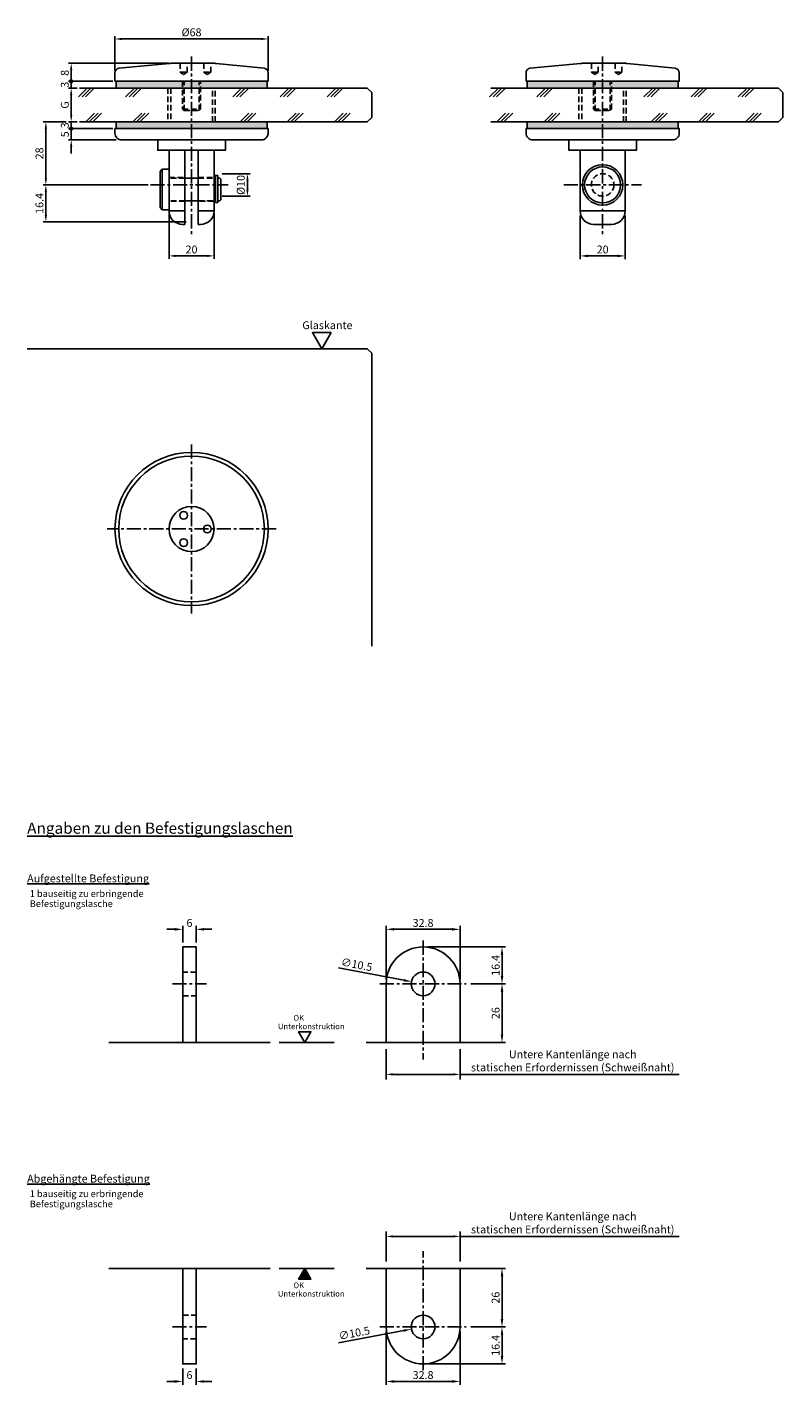
# Model space of a CAD drawing. Extents: x 0 to 335, y 0 to 603.
import ezdxf

# ---------------------------------------------------------------- set-up
doc = ezdxf.new("R2010")
doc.units = 0
doc.header["$LTSCALE"] = 2.5
doc.header["$MEASUREMENT"] = 0
for name, pattern in [('AUSGEZOGEN', [2, 1, 1]), ('MITTEX2', [4, 2.5, -0.5, 0.5, -0.5]), ('STRICHLINIEX2', [1.5, 1, -0.5])]:
    doc.linetypes.add(name, pattern=pattern)
doc.layers.get('0').update_dxf_attribs({"linetype": 'CONTINUOUS'})
doc.layers.get('DEFPOINTS').update_dxf_attribs({"linetype": 'CONTINUOUS'})
for name, color, linetype in [('-BEMASSUNG', 2, 'CONTINUOUS'), ('-DICHTUNG', 3, 'CONTINUOUS'), ('-EDELSTAHL DREHBLANK', 4, 'CONTINUOUS'), ('-NORMTEIL_VERDECKT', 9, 'STRICHLINIEX2'), ('-PROFILAUSSENKANTE', 4, 'CONTINUOUS'), ('-PROFILAUSSENKANTET', 4, 'CONTINUOUS'), ('-SCHRAFFUR', 9, 'CONTINUOUS'), ('-SYSTEM', 2, 'MITTEX2'), ('-TEXT', 7, 'AUSGEZOGEN'), ('-TEXT2', 3, 'CONTINUOUS'), ('-TEXT3', 2, 'CONTINUOUS'), ('-VERGLASUNG', 1, 'CONTINUOUS')]:
    doc.layers.add(name, color=color, linetype=linetype)
doc.styles.get("Standard").update_dxf_attribs({"font": 'GOTHIC.TTF'})
doc.dimstyles.new('1-1', dxfattribs={"dimtxt": 3.5, "dimasz": 3, "dimexe": 1.25, "dimexo": 1, "dimgap": 1, "dimtad": 1, "dimdec": 1, "dimdsep": 46, "dimtxsty": 'Standard', "dimcen": 2.5, "dimclrd": 256, "dimclre": 256, "dimclrt": 256, "dimadec": 0, "dimazin": 0, "dimtfac": 1, "dimtdec": 1, "dimtmove": 0, "dimatfit": 3, "dimfxl": 0, "dimtolj": 1, "dimarcsym": 0})
doc.dimstyles.new('1-1 PUL', dxfattribs={"dimtxt": 3.5, "dimasz": 3, "dimexe": 1.25, "dimexo": 1, "dimgap": 1, "dimtad": 1, "dimdec": 1, "dimdsep": 46, "dimtxsty": 'Standard', "dimblk2": 'DOTSMALL', "dimsah": 1, "dimcen": 2.5, "dimclrd": 256, "dimclre": 256, "dimclrt": 256, "dimadec": 0, "dimazin": 0, "dimtfac": 1, "dimtdec": 1, "dimtmove": 0, "dimatfit": 3, "dimfxl": 0, "dimtolj": 1, "dimarcsym": 0})
doc.dimstyles.new('1-1PRO', dxfattribs={"dimtxt": 3.5, "dimasz": 3.5, "dimexe": 1.5, "dimexo": 2, "dimgap": 1, "dimtad": 1, "dimdec": 1, "dimzin": 9, "dimdsep": 46, "dimtxsty": 'Standard', "dimcen": 0.09, "dimclrd": 256, "dimclre": 256, "dimclrt": 256, "dimadec": 0, "dimazin": 0, "dimtfac": 1, "dimtdec": 1, "dimtofl": 0, "dimtmove": 0, "dimatfit": 3, "dimfxl": 0, "dimtolj": 1, "dimtzin": 0, "dimarcsym": 0})

# ---------------------------------------------------------------- blocks, each defined once
blk = doc.blocks.new('ANSICHT68')
at = {"layer": '-PROFILAUSSENKANTET'}
for centre, radius in [((0, -97.35), 34), ((0, -97.35), 10), ((-3.5, -91.29), 1.75), ((7, -97.35), 1.75), ((-3.5, -103.41), 1.75)]:
    blk.add_circle(centre, radius, dxfattribs=at)
at = {"layer": '-SCHRAFFUR'}
blk.add_circle((0, -97.35), 32.33, dxfattribs=at)
at = {"layer": '-SYSTEM'}
for p, q in [((0, -59.85), (0, -134.84)), ((37.5, -97.35), (-37.5, -97.35))]:
    blk.add_line(p, q, dxfattribs=at)
at = {"layer": '-TEXT2'}
blk.add_lwpolyline([(57.78, -17.35), (61.91, -10.19), (53.65, -10.19)], close=True, dxfattribs=at)
at = {"layer": '-VERGLASUNG'}
blk.add_lwpolyline([(-72.98, -17.35), (78, -17.35), (80, -19.35), (80, -149.33)], dxfattribs=at)
at = {"layer": '-TEXT2', "insert": (49.18, -5.13), "char_height": 3.5, "width": 17.9978, "attachment_point": 1}
blk.add_mtext('{\\fArial|b0|i0|c0|p34;Glaskante}', dxfattribs=at)
blk = doc.blocks.new('*D32')
at = {"layer": '-TEXT3', "lineweight": -2}
for p, q in [((53.75, 532.69), (7.05, 532.69)), ((8.3, 519.29), (8.3, 529.69)), ((70.55, 516.29), (7.05, 516.29))]:
    blk.add_line(p, q, dxfattribs=at)
at = {"layer": '-TEXT3'}
for points in [[(7.8, 529.69), (8.8, 529.69), (8.3, 532.69)], [(7.8, 519.29), (8.8, 519.29), (8.3, 516.29)]]:
    blk.add_solid(points, dxfattribs=at)
at = {"layer": 'DEFPOINTS', "color": 0}
for p in [(8.3, 532.69), (54.75, 532.69), (71.55, 516.29)]:
    blk.add_point(p, dxfattribs=at)
at = {"layer": '-TEXT3', "insert": (5.46, 524.49), "char_height": 3.5, "attachment_point": 5, "rotation": 90}
blk.add_mtext('\\A1;16.4', dxfattribs=at)
blk = doc.blocks.new('*D33')
at = {"layer": '-TEXT3', "lineweight": -2}
for p, q in [((17.3, 560.69), (7.05, 560.69)), ((8.3, 535.69), (8.3, 557.69)), ((53.75, 532.69), (7.05, 532.69))]:
    blk.add_line(p, q, dxfattribs=at)
at = {"layer": '-TEXT3'}
for points in [[(7.8, 557.69), (8.8, 557.69), (8.3, 560.69)], [(7.8, 535.69), (8.8, 535.69), (8.3, 532.69)]]:
    blk.add_solid(points, dxfattribs=at)
at = {"layer": 'DEFPOINTS', "color": 0}
for p in [(8.3, 560.69), (18.3, 560.69), (54.75, 532.69)]:
    blk.add_point(p, dxfattribs=at)
at = {"layer": '-TEXT3', "insert": (5.46, 546.69), "char_height": 3.5, "attachment_point": 5, "rotation": 90}
blk.add_mtext('\\A1;28', dxfattribs=at)
blk = doc.blocks.new('_DotSmall')
at = {"color": 0, "linetype": 'ByBlock', "const_width": 0.5}
blk.add_lwpolyline([(-0.0625, 0, 1), (0.0625, 0, 1)], format="xyb", close=True, dxfattribs=at)
blk = doc.blocks.new('*D34')
at = {"layer": '-TEXT3', "lineweight": -2}
for p, q in [((19.55, 557.69), (19.55, 560.69)), ((36.55, 557.69), (18.3, 557.69)), ((19.55, 552.69), (19.55, 557.69)), ((39.55, 552.69), (18.3, 552.69)), ((19.55, 549.69), (19.55, 546.69))]:
    blk.add_line(p, q, dxfattribs=at)
at = {"layer": '-TEXT3'}
blk.add_solid([(19.05, 549.69), (20.05, 549.69), (19.55, 552.69)], dxfattribs=at)
at = {"layer": 'DEFPOINTS', "color": 0}
for p in [(19.55, 557.69), (37.55, 557.69), (40.55, 552.69)]:
    blk.add_point(p, dxfattribs=at)
at = {"layer": '-TEXT3', "lineweight": -2, "xscale": 3, "yscale": 3, "zscale": 3, "rotation": 270}
blk.add_blockref('_DotSmall', (19.55, 557.69), dxfattribs=at)
at = {"layer": '-TEXT3', "insert": (16.76, 555.19), "char_height": 3.5, "attachment_point": 5, "rotation": 90}
blk.add_mtext('\\A1;5', dxfattribs=at)
blk = doc.blocks.new('*D35')
at = {"layer": '-TEXT3', "lineweight": -2}
for p, q in [((19.55, 563.69), (19.55, 566.69)), ((22.27, 560.69), (18.3, 560.69)), ((19.55, 560.69), (19.55, 557.69)), ((37.98, 557.69), (18.3, 557.69)), ((19.55, 557.69), (19.55, 554.69))]:
    blk.add_line(p, q, dxfattribs=at)
at = {"layer": '-TEXT3'}
blk.add_solid([(19.05, 563.69), (20.05, 563.69), (19.55, 560.69)], dxfattribs=at)
at = {"layer": 'DEFPOINTS', "color": 0}
for p in [(23.27, 560.69), (19.55, 557.69), (38.98, 557.69)]:
    blk.add_point(p, dxfattribs=at)
at = {"layer": '-TEXT3', "lineweight": -2, "xscale": 3, "yscale": 3, "zscale": 3, "rotation": 90}
blk.add_blockref('_DotSmall', (19.55, 557.69), dxfattribs=at)
at = {"layer": '-TEXT3', "insert": (16.71, 559.19), "char_height": 3.5, "attachment_point": 5, "rotation": 90}
blk.add_mtext('\\A1;3', dxfattribs=at)
blk = doc.blocks.new('*D36')
at = {"layer": '-TEXT3', "lineweight": -2}
for p, q in [((22.27, 575.69), (18.3, 575.69)), ((19.55, 563.69), (19.55, 572.69)), ((22.27, 560.69), (18.3, 560.69))]:
    blk.add_line(p, q, dxfattribs=at)
at = {"layer": '-TEXT3'}
for points in [[(19.05, 572.69), (20.05, 572.69), (19.55, 575.69)], [(19.05, 563.69), (20.05, 563.69), (19.55, 560.69)]]:
    blk.add_solid(points, dxfattribs=at)
at = {"layer": 'DEFPOINTS', "color": 0}
for p in [(19.55, 575.69), (23.27, 575.69), (23.27, 560.69)]:
    blk.add_point(p, dxfattribs=at)
at = {"layer": '-TEXT3', "insert": (16.71, 568.19), "char_height": 3.5, "attachment_point": 5, "rotation": 90}
blk.add_mtext('\\A1;G', dxfattribs=at)
blk = doc.blocks.new('*D37')
at = {"layer": '-TEXT3', "lineweight": -2}
for p, q in [((35.55, 578.69), (18.3, 578.69)), ((19.55, 578.69), (19.55, 581.69)), ((19.55, 575.69), (19.55, 578.69)), ((22.27, 575.69), (18.3, 575.69)), ((19.55, 572.69), (19.55, 569.69))]:
    blk.add_line(p, q, dxfattribs=at)
at = {"layer": '-TEXT3'}
blk.add_solid([(19.05, 572.69), (20.05, 572.69), (19.55, 575.69)], dxfattribs=at)
at = {"layer": 'DEFPOINTS', "color": 0}
for p in [(19.55, 578.69), (36.55, 578.69), (23.27, 575.69)]:
    blk.add_point(p, dxfattribs=at)
at = {"layer": '-TEXT3', "lineweight": -2, "xscale": 3, "yscale": 3, "zscale": 3, "rotation": 270}
blk.add_blockref('_DotSmall', (19.55, 578.69), dxfattribs=at)
at = {"layer": '-TEXT3', "insert": (16.71, 577.19), "char_height": 3.5, "attachment_point": 5, "rotation": 90}
blk.add_mtext('\\A1;3', dxfattribs=at)
blk = doc.blocks.new('*D38')
at = {"layer": '-TEXT3', "lineweight": -2}
for p, q in [((62.96, 586.69), (18.3, 586.69)), ((37.98, 578.69), (18.3, 578.69)), ((19.55, 583.69), (19.55, 578.69))]:
    blk.add_line(p, q, dxfattribs=at)
at = {"layer": '-TEXT3'}
blk.add_solid([(19.05, 583.69), (20.05, 583.69), (19.55, 586.69)], dxfattribs=at)
at = {"layer": 'DEFPOINTS', "color": 0}
for p in [(63.96, 586.69), (19.55, 578.69), (38.98, 578.69)]:
    blk.add_point(p, dxfattribs=at)
at = {"layer": '-TEXT3', "lineweight": -2, "xscale": 3, "yscale": 3, "zscale": 3, "rotation": 270}
blk.add_blockref('_DotSmall', (19.55, 578.69), dxfattribs=at)
at = {"layer": '-TEXT3', "insert": (16.71, 582.44), "char_height": 3.5, "attachment_point": 5, "rotation": 90}
blk.add_mtext('\\A1;8', dxfattribs=at)
blk = doc.blocks.new('*D39')
at = {"layer": '-TEXT3', "lineweight": -2}
for p, q in [((38.98, 583.49), (38.98, 598.74)), ((41.98, 597.49), (103.98, 597.49)), ((106.98, 583.49), (106.98, 598.74))]:
    blk.add_line(p, q, dxfattribs=at)
at = {"layer": '-TEXT3'}
for points in [[(41.98, 597.99), (41.98, 596.99), (38.98, 597.49)], [(103.98, 597.99), (103.98, 596.99), (106.98, 597.49)]]:
    blk.add_solid(points, dxfattribs=at)
at = {"layer": 'DEFPOINTS', "color": 0}
for p in [(106.98, 597.49), (38.98, 582.49), (106.98, 582.49)]:
    blk.add_point(p, dxfattribs=at)
at = {"layer": '-TEXT3', "insert": (72.98, 600.44), "char_height": 3.5, "attachment_point": 5}
blk.add_mtext('\\A1;%%c68', dxfattribs=at)
blk = doc.blocks.new('*D40')
at = {"layer": '-TEXT3', "lineweight": -2}
for p, q in [((86.58, 537.69), (99.04, 537.69)), ((97.79, 530.69), (97.79, 534.69)), ((86.58, 527.69), (99.04, 527.69))]:
    blk.add_line(p, q, dxfattribs=at)
at = {"layer": '-TEXT3'}
for points in [[(97.29, 534.69), (98.29, 534.69), (97.79, 537.69)], [(97.29, 530.69), (98.29, 530.69), (97.79, 527.69)]]:
    blk.add_solid(points, dxfattribs=at)
at = {"layer": 'DEFPOINTS', "color": 0}
for p in [(85.58, 537.69), (97.79, 537.69), (85.58, 527.69)]:
    blk.add_point(p, dxfattribs=at)
at = {"layer": '-TEXT3', "insert": (94.84, 532.69), "char_height": 3.5, "attachment_point": 5, "rotation": 90}
blk.add_mtext('\\A1;%%c10', dxfattribs=at)
blk = doc.blocks.new('*D41')
at = {"layer": '-TEXT3', "lineweight": -2}
for p, q in [((62.98, 520.19), (62.98, 499.94)), ((82.98, 520.19), (82.98, 499.94)), ((65.98, 501.19), (79.98, 501.19))]:
    blk.add_line(p, q, dxfattribs=at)
at = {"layer": '-TEXT3'}
for points in [[(65.98, 501.69), (65.98, 500.69), (62.98, 501.19)], [(79.98, 501.69), (79.98, 500.69), (82.98, 501.19)]]:
    blk.add_solid(points, dxfattribs=at)
at = {"layer": 'DEFPOINTS', "color": 0}
for p in [(62.98, 521.19), (82.98, 521.19), (82.98, 501.19)]:
    blk.add_point(p, dxfattribs=at)
at = {"layer": '-TEXT3', "insert": (72.98, 504.03), "char_height": 3.5, "attachment_point": 5}
blk.add_mtext('\\A1;20', dxfattribs=at)
blk = doc.blocks.new('*D52')
at = {"layer": '-BEMASSUNG', "lineweight": -2}
for p, q in [((245.48, 519.19), (245.48, 499.69)), ((265.48, 519.19), (265.48, 499.69)), ((248.98, 501.19), (261.98, 501.19))]:
    blk.add_line(p, q, dxfattribs=at)
at = {"layer": '-BEMASSUNG'}
for points in [[(248.98, 501.77), (248.98, 500.61), (245.48, 501.19)], [(261.98, 501.77), (261.98, 500.61), (265.48, 501.19)]]:
    blk.add_solid(points, dxfattribs=at)
at = {"layer": 'DEFPOINTS', "color": 0}
for p in [(245.48, 521.19), (265.48, 521.19), (265.48, 501.19)]:
    blk.add_point(p, dxfattribs=at)
at = {"layer": '-BEMASSUNG', "insert": (255.48, 504.03), "char_height": 3.5, "attachment_point": 5}
blk.add_mtext('\\A1;20', dxfattribs=at)
blk = doc.blocks.new('*D69')
at = {"layer": '-TEXT3', "lineweight": -2}
for p, q in [((177.77, 194.41), (212.31, 194.41)), ((210.81, 190.91), (210.81, 181.51)), ((196.96, 178.01), (212.31, 178.01))]:
    blk.add_line(p, q, dxfattribs=at)
at = {"layer": '-TEXT3'}
for points in [[(210.23, 190.91), (211.39, 190.91), (210.81, 194.41)], [(210.23, 181.51), (211.39, 181.51), (210.81, 178.01)]]:
    blk.add_solid(points, dxfattribs=at)
at = {"layer": 'DEFPOINTS', "color": 0}
for p in [(175.77, 194.41), (194.96, 178.01), (210.81, 178.01)]:
    blk.add_point(p, dxfattribs=at)
at = {"layer": '-TEXT3', "insert": (207.97, 186.21), "char_height": 3.5, "attachment_point": 5, "rotation": 90}
blk.add_mtext('\\A1;16.4', dxfattribs=at)
blk = doc.blocks.new('*D71')
at = {"layer": '-TEXT3', "lineweight": -2}
for p, q in [((159.37, 180.01), (159.37, 203.73)), ((162.87, 202.23), (188.67, 202.23)), ((192.17, 180.01), (192.17, 203.73))]:
    blk.add_line(p, q, dxfattribs=at)
at = {"layer": '-TEXT3'}
for points in [[(162.87, 202.81), (162.87, 201.65), (159.37, 202.23)], [(188.67, 202.81), (188.67, 201.65), (192.17, 202.23)]]:
    blk.add_solid(points, dxfattribs=at)
at = {"layer": 'DEFPOINTS', "color": 0}
for p in [(192.17, 202.23), (159.37, 178.01), (192.17, 178.01)]:
    blk.add_point(p, dxfattribs=at)
at = {"layer": '-TEXT3', "insert": (175.77, 205.07), "char_height": 3.5, "attachment_point": 5}
blk.add_mtext('\\A1;32.8', dxfattribs=at)
blk = doc.blocks.new('*D72')
at = {"layer": '-TEXT3', "lineweight": -2}
for p, q in [((138.28, 185.1), (167.18, 179.64)), ((175.68, 178.01), (175.86, 178.01)), ((175.77, 177.92), (175.77, 178.1))]:
    blk.add_line(p, q, dxfattribs=at)
at = {"layer": '-TEXT3'}
blk.add_solid([(167.29, 180.21), (167.07, 179.07), (170.62, 178.99)], dxfattribs=at)
at = {"layer": 'DEFPOINTS', "color": 0}
for p in [(170.62, 178.99), (180.93, 177.04)]:
    blk.add_point(p, dxfattribs=at)
at = {"layer": '-TEXT3', "insert": (146.3, 186.59), "char_height": 3.5, "attachment_point": 5, "rotation": 349.29576}
blk.add_mtext('\\A1;∅10.5', dxfattribs=at)
blk = doc.blocks.new('*D70')
at = {"layer": '-TEXT3', "lineweight": -2}
for p, q in [((196.96, 178.01), (212.31, 178.01)), ((210.81, 174.51), (210.81, 155.51)), ((194.17, 152.01), (212.31, 152.01))]:
    blk.add_line(p, q, dxfattribs=at)
at = {"layer": '-TEXT3'}
for points in [[(210.23, 174.51), (211.39, 174.51), (210.81, 178.01)], [(210.23, 155.51), (211.39, 155.51), (210.81, 152.01)]]:
    blk.add_solid(points, dxfattribs=at)
at = {"layer": 'DEFPOINTS', "color": 0}
for p in [(194.96, 178.01), (192.17, 152.01), (210.81, 152.01)]:
    blk.add_point(p, dxfattribs=at)
at = {"layer": '-TEXT3', "insert": (207.97, 165.01), "char_height": 3.5, "attachment_point": 5, "rotation": 90}
blk.add_mtext('\\A1;26', dxfattribs=at)
blk = doc.blocks.new('*D74')
at = {"layer": '-TEXT3', "lineweight": -2}
for p, q in [((65.56, 202.23), (62.06, 202.23)), ((69.06, 196.41), (69.06, 203.73)), ((75.06, 196.41), (75.06, 203.73)), ((78.56, 202.23), (82.06, 202.23))]:
    blk.add_line(p, q, dxfattribs=at)
at = {"layer": '-TEXT3'}
for points in [[(65.56, 202.81), (65.56, 201.65), (69.06, 202.23)], [(78.56, 202.81), (78.56, 201.65), (75.06, 202.23)]]:
    blk.add_solid(points, dxfattribs=at)
at = {"layer": 'DEFPOINTS', "color": 0}
for p in [(75.06, 202.23), (69.06, 194.41), (75.06, 194.41)]:
    blk.add_point(p, dxfattribs=at)
at = {"layer": '-TEXT3', "insert": (72.06, 205.07), "char_height": 3.5, "attachment_point": 5}
blk.add_mtext('\\A1;6', dxfattribs=at)
blk = doc.blocks.new('*D79')
at = {"layer": '-TEXT3', "lineweight": -2}
for p, q in [((194.17, 51.71), (212.31, 51.71)), ((210.81, 29.21), (210.81, 48.21)), ((196.96, 25.71), (212.31, 25.71))]:
    blk.add_line(p, q, dxfattribs=at)
at = {"layer": '-TEXT3'}
for points in [[(210.23, 48.21), (211.39, 48.21), (210.81, 51.71)], [(210.23, 29.21), (211.39, 29.21), (210.81, 25.71)]]:
    blk.add_solid(points, dxfattribs=at)
at = {"layer": 'DEFPOINTS', "color": 0}
for p in [(192.17, 51.71), (210.81, 51.71), (194.96, 25.71)]:
    blk.add_point(p, dxfattribs=at)
at = {"layer": '-TEXT3', "insert": (207.97, 38.71), "char_height": 3.5, "attachment_point": 5, "rotation": 90}
blk.add_mtext('\\A1;26', dxfattribs=at)
blk = doc.blocks.new('*D78')
at = {"layer": '-TEXT3', "lineweight": -2}
for p, q in [((175.68, 25.71), (175.86, 25.71)), ((175.77, 25.62), (175.77, 25.8)), ((138.28, 18.63), (167.18, 24.09))]:
    blk.add_line(p, q, dxfattribs=at)
at = {"layer": '-TEXT3'}
blk.add_solid([(167.07, 24.66), (167.29, 23.52), (170.62, 24.74)], dxfattribs=at)
at = {"layer": 'DEFPOINTS', "color": 0}
for p in [(170.62, 24.74), (180.93, 26.69)]:
    blk.add_point(p, dxfattribs=at)
at = {"layer": '-TEXT3', "insert": (145.2, 22.94), "char_height": 3.5, "attachment_point": 5, "rotation": 10.70424}
blk.add_mtext('\\A1;∅10.5', dxfattribs=at)
blk = doc.blocks.new('*D77')
at = {"layer": '-TEXT3', "lineweight": -2}
for p, q in [((159.37, 23.71), (159.37, 0)), ((192.17, 23.71), (192.17, 0)), ((162.87, 1.5), (188.67, 1.5))]:
    blk.add_line(p, q, dxfattribs=at)
at = {"layer": '-TEXT3'}
for points in [[(162.87, 2.08), (162.87, 0.92), (159.37, 1.5)], [(188.67, 2.08), (188.67, 0.92), (192.17, 1.5)]]:
    blk.add_solid(points, dxfattribs=at)
at = {"layer": 'DEFPOINTS', "color": 0}
for p in [(159.37, 25.71), (192.17, 25.71), (192.17, 1.5)]:
    blk.add_point(p, dxfattribs=at)
at = {"layer": '-TEXT3', "insert": (175.77, 4.34), "char_height": 3.5, "attachment_point": 5}
blk.add_mtext('\\A1;32.8', dxfattribs=at)
blk = doc.blocks.new('*D76')
at = {"layer": '-TEXT3', "lineweight": -2}
for p, q in [((196.96, 25.71), (212.31, 25.71)), ((210.81, 12.81), (210.81, 22.21)), ((177.77, 9.31), (212.31, 9.31))]:
    blk.add_line(p, q, dxfattribs=at)
at = {"layer": '-TEXT3'}
for points in [[(210.23, 22.21), (211.39, 22.21), (210.81, 25.71)], [(210.23, 12.81), (211.39, 12.81), (210.81, 9.31)]]:
    blk.add_solid(points, dxfattribs=at)
at = {"layer": 'DEFPOINTS', "color": 0}
for p in [(194.96, 25.71), (210.81, 25.71), (175.77, 9.31)]:
    blk.add_point(p, dxfattribs=at)
at = {"layer": '-TEXT3', "insert": (207.97, 17.51), "char_height": 3.5, "attachment_point": 5, "rotation": 90}
blk.add_mtext('\\A1;16.4', dxfattribs=at)
blk = doc.blocks.new('*D81')
at = {"layer": '-TEXT3', "lineweight": -2}
for p, q in [((69.06, 7.31), (69.06, 0)), ((75.06, 7.31), (75.06, 0)), ((65.56, 1.5), (62.06, 1.5)), ((78.56, 1.5), (82.06, 1.5))]:
    blk.add_line(p, q, dxfattribs=at)
at = {"layer": '-TEXT3'}
for points in [[(65.56, 2.08), (65.56, 0.92), (69.06, 1.5)], [(78.56, 2.08), (78.56, 0.92), (75.06, 1.5)]]:
    blk.add_solid(points, dxfattribs=at)
at = {"layer": 'DEFPOINTS', "color": 0}
for p in [(69.06, 9.31), (75.06, 9.31), (75.06, 1.5)]:
    blk.add_point(p, dxfattribs=at)
at = {"layer": '-TEXT3', "insert": (72.06, 4.34), "char_height": 3.5, "attachment_point": 5}
blk.add_mtext('\\A1;6', dxfattribs=at)

msp = doc.modelspace()

# ---------------------------------------------------------------- hatches: boundary and pattern name
at = {"layer": '-SCHRAFFUR'}
for points in [[(39.48, 575.69), (106.48, 575.69), (106.48, 578.69), (39.48, 578.69)], [(221.98, 575.69), (288.98, 575.69), (288.98, 578.69), (221.98, 578.69)], [(39.48, 557.69), (106.48, 557.69), (106.48, 560.69), (39.48, 560.69)], [(221.98, 557.69), (288.98, 557.69), (288.98, 560.69), (221.98, 560.69)], [(123.21, 51.71), (120.47, 46.96), (125.96, 46.96)]]:
    msp.add_hatch(color=256, dxfattribs=at).paths.add_polyline_path(points)

# ---------------------------------------------------------------- linework, layer by layer
at = {"layer": '-DICHTUNG'}
for points in [[(39.48, 575.69), (106.48, 575.69), (106.48, 578.69), (39.48, 578.69)], [(221.98, 575.69), (288.98, 575.69), (288.98, 578.69), (221.98, 578.69)], [(39.48, 557.69), (106.48, 557.69), (106.48, 560.69), (39.48, 560.69)], [(221.98, 557.69), (288.98, 557.69), (288.98, 560.69), (221.98, 560.69)]]:
    msp.add_lwpolyline(points, close=True, dxfattribs=at)
at = {"layer": '-EDELSTAHL DREHBLANK'}
for p, q in [((62.98, 548.09), (69.98, 548.09)), ((75.98, 548.09), (82.98, 548.09)), ((245.48, 548.09), (265.48, 548.09)), ((59.98, 539.69), (59.98, 521.69)), ((75.98, 535.69), (69.98, 535.69)), ((83.58, 535.69), (82.98, 535.69)), ((83.58, 535.34), (83.58, 535.69)), ((85.58, 535.69), (84.58, 535.69)), ((84.58, 535.69), (84.58, 535.34)), ((85.98, 535.29), (85.58, 535.69)), ((85.98, 526.09), (85.98, 535.29)), ((69.98, 525.69), (75.98, 525.69)), ((82.98, 525.69), (83.58, 525.69)), ((83.58, 525.69), (83.58, 526.04)), ((84.58, 526.04), (84.58, 525.69)), ((84.58, 525.69), (85.58, 525.69)), ((85.58, 525.69), (85.98, 526.09)), ((69.98, 521.19), (62.98, 521.19)), ((82.98, 521.19), (75.98, 521.19))]:
    msp.add_line(p, q, dxfattribs=at)
for points in [[(103.98, 552.69, 0.414214), (106.98, 555.69), (106.98, 557.69), (38.98, 557.69), (38.98, 555.69, 0.414214), (41.98, 552.69)], [(286.48, 552.69, 0.414214), (289.48, 555.69), (289.48, 557.69), (221.48, 557.69), (221.48, 555.69, 0.414214), (224.48, 552.69)], [(75.98, 515.19), (76.98, 515.19, 0.414214), (82.98, 521.19), (82.98, 548.09), (87.98, 548.09), (87.98, 552.69), (57.98, 552.69), (57.98, 548.09), (62.98, 548.09), (62.98, 521.19, 0.414214), (68.98, 515.19), (69.98, 515.19), (69.98, 548.09), (75.98, 548.09)], [(258.48, 515.19), (259.48, 515.19, 0.414214), (265.48, 521.19), (265.48, 548.09), (270.48, 548.09), (270.48, 552.69), (240.48, 552.69), (240.48, 548.09), (245.48, 548.09), (245.48, 521.19, 0.414214), (251.48, 515.19), (252.48, 515.19)]]:
    msp.add_lwpolyline(points, format="xyb", close=True, dxfattribs=at)
for points in [[(59.98, 539.69), (58.98, 538.69), (58.98, 522.69), (59.98, 521.69), (62.98, 521.69), (62.98, 539.69)], [(83.58, 524.96), (84.58, 524.96), (84.58, 536.94), (83.58, 536.94)], [(69.06, 152.01), (75.06, 152.01), (75.06, 194.41), (69.06, 194.41)], [(69.06, 51.71), (75.06, 51.71), (75.06, 9.31), (69.06, 9.31)]]:
    msp.add_lwpolyline(points, close=True, dxfattribs=at)
for points in [[(192.17, 178.01, 1), (159.37, 178.01), (159.37, 152.01), (192.17, 152.01), (192.17, 178.01)], [(192.17, 25.71, -1), (159.37, 25.71), (159.37, 51.71), (192.17, 51.71), (192.17, 25.71)]]:
    msp.add_lwpolyline(points, format="xyb", dxfattribs=at)
for radius in [9, 8]:
    msp.add_circle((255.48, 532.69), radius, dxfattribs=at)
at = {"layer": '-NORMTEIL_VERDECKT'}
for p, q in [((67.98, 582.69), (70.98, 582.69)), ((69.65, 565.69), (69.65, 578.69)), ((76.3, 565.69), (76.3, 578.69)), ((78.48, 582.69), (81.48, 582.69)), ((250.48, 582.69), (253.48, 582.69)), ((252.16, 565.69), (252.16, 578.69)), ((258.8, 565.69), (258.8, 578.69)), ((260.98, 582.69), (263.98, 582.69)), ((57.48, 575.69), (88.48, 575.69)), ((239.98, 575.69), (270.98, 575.69)), ((54.98, 560.69), (55.9, 560.69)), ((54.98, 560.69), (55.9, 560.69)), ((55.9, 560.69), (90.06, 560.69)), ((68.98, 566.37), (76.98, 566.37)), ((103.98, 560.69), (90.06, 560.69)), ((90.98, 560.69), (90.06, 560.69)), ((90.98, 560.69), (90.06, 560.69)), ((237.48, 560.69), (238.4, 560.69)), ((237.48, 560.69), (238.4, 560.69)), ((238.4, 560.69), (272.56, 560.69)), ((251.48, 566.37), (259.48, 566.37)), ((273.48, 560.69), (272.56, 560.69)), ((273.48, 560.69), (272.56, 560.69)), ((286.48, 560.69), (272.56, 560.69)), ((62.98, 535.94), (69.98, 535.94)), ((69.98, 535.69), (62.98, 535.69)), ((75.98, 535.94), (82.98, 535.94)), ((75.98, 535.69), (82.98, 535.69)), ((69.98, 525.69), (62.98, 525.69)), ((69.98, 525.44), (62.98, 525.44)), ((75.98, 525.69), (82.98, 525.69)), ((82.98, 525.44), (75.98, 525.44))]:
    msp.add_line(p, q, dxfattribs=at)
for points in [[(67.98, 586.69), (67.98, 582.69), (69.48, 581.69), (70.98, 582.69), (70.98, 586.69)], [(78.48, 586.69), (78.48, 582.69), (79.98, 581.69), (81.48, 582.69), (81.48, 586.69)], [(250.48, 586.69), (250.48, 582.69), (251.98, 581.69), (253.48, 582.69), (253.48, 586.69)], [(260.98, 586.69), (260.98, 582.69), (262.48, 581.69), (263.98, 582.69), (263.98, 586.69)], [(68.98, 578.69), (68.98, 566.37), (69.65, 565.69), (76.3, 565.69), (76.98, 566.37), (76.98, 578.69)], [(251.48, 578.69), (251.48, 566.37), (252.16, 565.69), (258.8, 565.69), (259.48, 566.37), (259.48, 578.69)]]:
    msp.add_lwpolyline(points, dxfattribs=at)
for points in [[(62.48, 560.69), (83.48, 560.69), (83.48, 575.69), (62.48, 575.69)], [(63.73, 560.69), (82.23, 560.69), (82.23, 575.69), (63.73, 575.69)], [(244.98, 560.69), (265.98, 560.69), (265.98, 575.69), (244.98, 575.69)], [(246.23, 560.69), (264.73, 560.69), (264.73, 575.69), (246.23, 575.69)], [(69.06, 172.76), (75.06, 172.76), (75.06, 183.26), (69.06, 183.26)], [(69.06, 30.96), (75.06, 30.96), (75.06, 20.46), (69.06, 20.46)]]:
    msp.add_lwpolyline(points, close=True, dxfattribs=at)
msp.add_circle((255.48, 532.69), 5, dxfattribs=at)
at = {"layer": '-PROFILAUSSENKANTE'}
for centre in [(175.77, 178.01), (175.77, 25.71)]:
    msp.add_circle(centre, 5.25, dxfattribs=at)
at = {"layer": '-PROFILAUSSENKANTET'}
for points in [[(38.98, 578.69), (106.98, 578.69), (106.98, 582.49, 0.375902), (105.24, 584.48), (83.88, 586.64, 0.03315), (83.22, 586.69), (63.96, 586.69, 0.041311), (63.14, 586.62), (40.65, 584.47, 0.366629), (38.98, 582.49), (38.98, 578.69)], [(221.48, 578.69), (289.48, 578.69), (289.48, 582.49, 0.375902), (287.75, 584.48), (266.38, 586.64, 0.03315), (265.72, 586.69), (246.47, 586.69, 0.041311), (245.64, 586.62), (223.15, 584.47, 0.366629), (221.48, 582.49), (221.48, 578.69)]]:
    msp.add_lwpolyline(points, format="xyb", dxfattribs=at)
at = {"layer": '-SCHRAFFUR'}
msp.add_line((245.48, 521.19), (265.48, 521.19), dxfattribs=at)
at = {"layer": '-SYSTEM'}
for p, q in [((72.98, 589.65), (72.98, 509.58)), ((255.48, 589.65), (255.48, 509.58)), ((54.75, 532.69), (89.24, 532.69)), ((238.24, 532.69), (272.73, 532.69)), ((175.77, 197.2), (175.77, 144.37)), ((64.53, 178.01), (79.6, 178.01)), ((156.59, 178.01), (194.96, 178.01)), ((175.77, 6.53), (175.77, 59.36)), ((64.53, 25.71), (79.6, 25.71)), ((156.59, 25.71), (194.96, 25.71))]:
    msp.add_line(p, q, dxfattribs=at)
at = {"layer": '-TEXT'}
for p, q in [((107.88, 152.01), (36.25, 152.01)), ((201.12, 152.01), (150.43, 152.01)), ((107.88, 51.71), (36.25, 51.71)), ((201.12, 51.71), (150.43, 51.71))]:
    msp.add_line(p, q, dxfattribs=at)
at = {"layer": '-TEXT3'}
for p, q in [((111.94, 152.01), (136.34, 152.01)), ((159.37, 149.01), (159.37, 135.58)), ((192.17, 149.01), (192.17, 135.58)), ((162.37, 137.83), (189.17, 137.83)), ((192.17, 137.83), (289.39, 137.83)), ((159.37, 54.71), (159.37, 68.15)), ((192.17, 54.71), (192.17, 68.15)), ((162.37, 65.9), (189.17, 65.9)), ((192.17, 65.9), (289.39, 65.9)), ((111.94, 51.71), (136.34, 51.71))]:
    msp.add_line(p, q, dxfattribs=at)
for points in [[(123.21, 152.01), (125.96, 156.77), (120.47, 156.77)], [(123.21, 51.71), (125.96, 46.96), (120.47, 46.96)]]:
    msp.add_lwpolyline(points, close=True, dxfattribs=at)
for points in [[(162.37, 138.33), (162.37, 137.33), (159.37, 137.83)], [(189.17, 138.33), (189.17, 137.33), (192.17, 137.83)], [(162.37, 65.4), (162.37, 66.4), (159.37, 65.9)], [(189.17, 65.4), (189.17, 66.4), (192.17, 65.9)]]:
    msp.add_solid(points, dxfattribs=at)
at = {"layer": '-VERGLASUNG'}
for p, q in [((22.8, 571.79), (26.7, 575.69)), ((24.37, 571.79), (28.26, 575.69)), ((25.93, 571.79), (29.82, 575.69)), ((43.73, 571.79), (47.62, 575.69)), ((45.29, 571.79), (49.19, 575.69)), ((46.86, 571.79), (50.75, 575.69)), ((91.34, 571.79), (95.23, 575.69)), ((92.9, 571.79), (96.79, 575.69)), ((94.46, 571.79), (98.35, 575.69)), ((112.26, 571.79), (116.16, 575.69)), ((113.83, 571.79), (117.72, 575.69)), ((115.39, 571.79), (119.28, 575.69)), ((133.19, 571.79), (137.08, 575.69)), ((134.75, 571.79), (138.65, 575.69)), ((136.32, 571.79), (140.21, 575.69)), ((205.31, 571.79), (209.2, 575.69)), ((206.87, 571.79), (210.76, 575.69)), ((208.43, 571.79), (212.33, 575.69)), ((226.23, 571.79), (230.13, 575.69)), ((227.8, 571.79), (231.69, 575.69)), ((229.36, 571.79), (233.25, 575.69)), ((273.84, 571.79), (277.73, 575.69)), ((275.4, 571.79), (279.3, 575.69)), ((276.96, 571.79), (280.86, 575.69)), ((294.77, 571.79), (298.66, 575.69)), ((296.33, 571.79), (300.22, 575.69)), ((297.89, 571.79), (301.79, 575.69)), ((315.7, 571.79), (319.59, 575.69)), ((317.26, 571.79), (321.15, 575.69)), ((318.82, 571.79), (322.71, 575.69)), ((26.02, 560.69), (29.91, 564.58)), ((27.58, 560.69), (31.48, 564.58)), ((29.15, 560.69), (33.04, 564.58)), ((46.95, 560.69), (50.84, 564.58)), ((48.51, 560.69), (52.4, 564.58)), ((50.07, 560.69), (53.97, 564.58)), ((94.55, 560.69), (98.45, 564.58)), ((96.12, 560.69), (100.01, 564.58)), ((97.68, 560.69), (101.57, 564.58)), ((115.48, 560.69), (119.37, 564.58)), ((117.04, 560.69), (120.94, 564.58)), ((118.61, 560.69), (122.5, 564.58)), ((136.41, 560.69), (140.3, 564.58)), ((137.97, 560.69), (141.86, 564.58)), ((139.53, 560.69), (143.43, 564.58)), ((208.52, 560.69), (212.42, 564.58)), ((210.09, 560.69), (213.98, 564.58)), ((211.65, 560.69), (215.54, 564.58)), ((229.45, 560.69), (233.35, 564.58)), ((231.01, 560.69), (234.91, 564.58)), ((232.58, 560.69), (236.47, 564.58)), ((277.06, 560.69), (280.95, 564.58)), ((278.62, 560.69), (282.51, 564.58)), ((280.18, 560.69), (284.08, 564.58)), ((297.99, 560.69), (301.88, 564.58)), ((299.55, 560.69), (303.44, 564.58)), ((301.11, 560.69), (305, 564.58)), ((318.91, 560.69), (322.81, 564.58)), ((320.48, 560.69), (324.37, 564.58)), ((322.04, 560.69), (325.93, 564.58))]:
    msp.add_line(p, q, dxfattribs=at)
for points in [[(23.27, 575.69), (150.98, 575.69), (152.98, 573.69), (152.98, 562.69), (150.98, 560.69), (23.27, 560.69)], [(205.78, 575.69), (333.48, 575.69), (335.48, 573.69), (335.48, 562.69), (333.48, 560.69), (205.78, 560.69)]]:
    msp.add_lwpolyline(points, dxfattribs=at)

# ---------------------------------------------------------------- block references
at = {"layer": '-NORMTEIL_VERDECKT'}
msp.add_blockref('ANSICHT68', (72.98, 477.3), dxfattribs=at)

# ---------------------------------------------------------------- texts
at = {"layer": '-TEXT2', "width": 144.2237, "attachment_point": 1, "line_spacing_factor": 0.9}
for s, insert, char_height in [('{\\LAngaben zu den Befestigungslaschen}', (0, 249.64), 5), ('{\\LAufgestellte Befestigung}', (0, 226.57), 3.5), ('1 bauseitig zu erbringende \\PBefestigungslasche', (1.15, 219.61), 3), ('{\\LAbgehängte Befestigung}', (0, 93.28), 3.5), ('1 bauseitig zu erbringende \\PBefestigungslasche', (1.15, 86.33), 3)]:
    msp.add_mtext(s, dxfattribs=dict(at, insert=insert, char_height=char_height))
at = {"layer": '-TEXT3', "char_height": 2.5, "width": 144.2237, "attachment_point": 1, "line_spacing_factor": 0.9}
for insert in [(111.32, 164.15), (111.32, 45.44)]:
    msp.add_mtext('         OK \\PUnterkonstruktion', dxfattribs=dict(at, insert=insert))
at = {"layer": '-TEXT3', "char_height": 3.5, "attachment_point": 5}
for insert in [(242.19, 143.38), (242.19, 71.45)]:
    msp.add_mtext('Untere Kantenlänge nach \\Pstatischen Erfordernissen (Schweißnaht)', dxfattribs=dict(at, insert=insert))

# ---------------------------------------------------------------- dimensions: what is measured, and where the dimension line sits
at = {"layer": '-BEMASSUNG'}
dim = msp.add_linear_dim(base=(265.48, 501.19), p1=(245.48, 521.19), p2=(265.48, 521.19), dimstyle='1-1PRO', dxfattribs=at)
dim.commit()
dim.dimension.update_dxf_attribs({"geometry": '*D52', "text_midpoint": (255.48, 504.03)})
at = {"layer": '-TEXT3'}
dim = msp.add_linear_dim(base=(106.98, 597.49), p1=(38.98, 582.49), p2=(106.98, 582.49), text='%%c<>', dimstyle='1-1', dxfattribs=at)
dim.commit()
dim.dimension.update_dxf_attribs({"geometry": '*D39', "text_midpoint": (72.98, 600.44)})
for base, p1, p2, angle, dimstyle, picture, middle in [((19.55, 578.69), (63.96, 586.69), (38.98, 578.69), 90, '1-1 PUL', '*D38', (19.55, 582.44)), ((19.55, 578.69), (23.27, 575.69), (36.55, 578.69), 90, '1-1 PUL', '*D37', (19.55, 577.19)), ((19.55, 557.69), (23.27, 560.69), (38.98, 557.69), 90, '1-1 PUL', '*D35', (19.55, 559.19)), ((210.81, 178.01), (175.77, 194.41), (194.96, 178.01), 90, '1-1PRO', '*D69', (210.81, 186.21)), ((210.81, 25.71), (175.77, 9.31), (194.96, 25.71), 270, '1-1PRO', '*D76', (210.81, 17.51))]:
    dim = msp.add_linear_dim(base=base, p1=p1, p2=p2, angle=angle, dimstyle=dimstyle, dxfattribs=at)
    dim.commit()
    dim.dimension.update_dxf_attribs({"geometry": picture, "text_midpoint": middle, "dimtype": 160})
dim = msp.add_linear_dim(base=(19.55, 575.69), p1=(23.27, 560.69), p2=(23.27, 575.69), angle=90, text='G', dimstyle='1-1', dxfattribs=at)
dim.commit()
dim.dimension.update_dxf_attribs({"geometry": '*D36', "text_midpoint": (16.71, 568.19)})
for base, p1, p2, angle, dimstyle, picture, middle in [((8.3, 560.69), (54.75, 532.69), (18.3, 560.69), 90, '1-1', '*D33', (5.46, 546.69)), ((19.55, 557.69), (40.55, 552.69), (37.55, 557.69), 90, '1-1 PUL', '*D34', (16.76, 555.19)), ((8.3, 532.69), (71.55, 516.29), (54.75, 532.69), 90, '1-1', '*D32', (5.46, 524.49)), ((210.81, 152.01), (194.96, 178.01), (192.17, 152.01), 90, '1-1PRO', '*D70', (207.97, 165.01)), ((210.81, 51.71), (194.96, 25.71), (192.17, 51.71), 270, '1-1PRO', '*D79', (207.97, 38.71))]:
    dim = msp.add_linear_dim(base=base, p1=p1, p2=p2, angle=angle, dimstyle=dimstyle, dxfattribs=at)
    dim.commit()
    dim.dimension.update_dxf_attribs({"geometry": picture, "text_midpoint": middle})
dim = msp.add_linear_dim(base=(97.79, 537.69), p1=(85.58, 527.69), p2=(85.58, 537.69), angle=90, text='%%c<>', dimstyle='1-1', dxfattribs=at)
dim.commit()
dim.dimension.update_dxf_attribs({"geometry": '*D40', "text_midpoint": (97.79, 532.69), "dimtype": 160})
for base, p1, p2, dimstyle, picture, middle in [((82.98, 501.19), (62.98, 521.19), (82.98, 521.19), '1-1', '*D41', (72.98, 504.03)), ((75.06, 202.23), (69.06, 194.41), (75.06, 194.41), '1-1PRO', '*D74', (72.06, 205.07)), ((192.17, 202.23), (159.37, 178.01), (192.17, 178.01), '1-1PRO', '*D71', (175.77, 205.07)), ((192.17, 1.5), (159.37, 25.71), (192.17, 25.71), '1-1PRO', '*D77', (175.77, 4.34)), ((75.06, 1.5), (69.06, 9.31), (75.06, 9.31), '1-1PRO', '*D81', (72.06, 4.34))]:
    dim = msp.add_linear_dim(base=base, p1=p1, p2=p2, dimstyle=dimstyle, dxfattribs=at)
    dim.commit()
    dim.dimension.update_dxf_attribs({"geometry": picture, "text_midpoint": middle})
for p1, p2, picture, middle in [((180.93, 177.04), (170.62, 178.99), '*D72', (145.75, 183.69)), ((180.93, 26.69), (170.62, 24.74), '*D78', (145.75, 20.04))]:
    dim = msp.add_diameter_dim_2p(p1=p1, p2=p2, dimstyle='1-1PRO', dxfattribs=at)
    dim.commit()
    dim.dimension.update_dxf_attribs({"geometry": picture, "text_midpoint": middle, "dimtype": 163})

doc.saveas('drawing.dxf')
